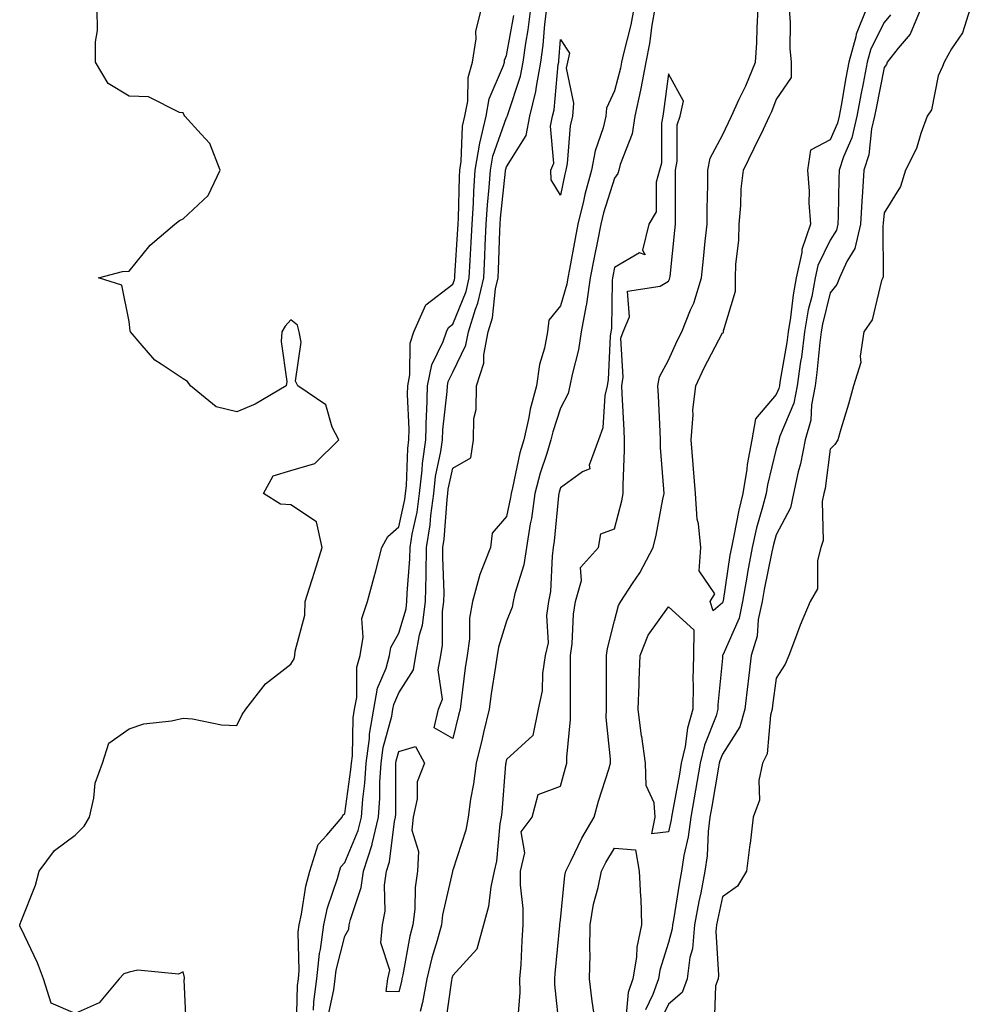
# Model space of a CAD drawing. Units: inches. Extents: x 894563 to 897203, y 7287338 to 7289978.
# Drawn here: x 896518 to 896694, y 7289277 to 7289460 of the extents above; entities that cross this region are included whole.
import ezdxf

# ---------------------------------------------------------------- set-up
doc = ezdxf.new("R2010")
doc.units = ezdxf.units.IN
doc.header["$MEASUREMENT"] = 0
doc.layers.add('Contour_89457287', color=7, linetype='Continuous', true_color=0x4451ee)

msp = doc.modelspace()

# ---------------------------------------------------------------- linework, layer by layer
at = {"layer": 'Contour_89457287'}
for points in [[(896548.69, 7289272.56, 3320), (896548.25, 7289281.72, 3320), (896548.31, 7289281.92, 3320), (896548.31, 7289282.17, 3320), (896548.05, 7289283.21, 3320), (896547.18, 7289282.79, 3320), (896539.66, 7289283.53, 3320), (896538.05, 7289283.18, 3320), (896537.09, 7289282.89, 3320), (896536.18, 7289281.92, 3320), (896532.5, 7289277.47, 3320), (896528.05, 7289275.5, 3320), (896523.57, 7289277.44, 3320), (896522.15, 7289281.92, 3320), (896521.05, 7289284.92, 3320), (896518.05, 7289291.29, 3320), (896517.81, 7289291.69, 3320), (896517.76, 7289291.92, 3320), (896517.83, 7289292.13, 3320), (896518.05, 7289292.65, 3320), (896520.68, 7289299.28, 3320), (896521.39, 7289301.92, 3320), (896524.22, 7289305.75, 3320), (896528.05, 7289308.55, 3320), (896529.73, 7289310.24, 3320), (896530.72, 7289311.92, 3320), (896531.54, 7289315.41, 3320), (896531.76, 7289318.21, 3320), (896533.09, 7289321.92, 3320), (896534.32, 7289325.65, 3320), (896538.05, 7289328.28, 3320), (896540.76, 7289329.21, 3320), (896545.89, 7289329.76, 3320), (896548.05, 7289330.28, 3320), (896549.8, 7289330.17, 3320), (896555.2, 7289329.07, 3320), (896558.05, 7289328.94, 3320), (896558.99, 7289330.97, 3320), (896559.68, 7289331.92, 3320), (896563.34, 7289336.64, 3320), (896568.05, 7289340.27, 3320), (896568.66, 7289341.31, 3320), (896568.79, 7289341.92, 3320), (896568.85, 7289342.72, 3320), (896570.6, 7289349.37, 3320), (896570.71, 7289351.92, 3320), (896571.92, 7289355.79, 3320), (896572.46, 7289357.52, 3320), (896573.85, 7289361.92, 3320), (896572.81, 7289366.68, 3320), (896568.05, 7289369.85, 3320), (896566.1, 7289369.97, 3320), (896562.94, 7289371.92, 3320), (896564.76, 7289375.21, 3320), (896568.05, 7289376.21, 3320), (896572.48, 7289377.49, 3320), (896576.92, 7289381.92, 3320), (896575.7, 7289384.26, 3320), (896574.51, 7289388.38, 3320), (896569.36, 7289391.92, 3320), (896568.89, 7289392.77, 3320), (896569.96, 7289400.02, 3320), (896569.56, 7289401.92, 3320), (896569.28, 7289403.15, 3320), (896568.05, 7289404.15, 3320), (896566.97, 7289403, 3320), (896566.38, 7289401.92, 3320), (896566.26, 7289400.13, 3320), (896567.27, 7289392.7, 3320), (896567.19, 7289391.92, 3320), (896561.43, 7289388.54, 3320), (896558.05, 7289387.07, 3320), (896554.18, 7289388.05, 3320), (896549.41, 7289391.92, 3320), (896548.85, 7289392.72, 3320), (896548.05, 7289393.22, 3320), (896544.01, 7289395.96, 3320), (896542.8, 7289396.67, 3320), (896540.13, 7289399.84, 3320), (896538.3, 7289401.92, 3320), (896538.25, 7289402.13, 3320), (896538.05, 7289403.84, 3320), (896536.7, 7289410.57, 3320), (896532.37, 7289411.92, 3320), (896536.84, 7289413.13, 3320), (896538.05, 7289413.2, 3320), (896541.95, 7289418.02, 3320), (896546.54, 7289421.92, 3320), (896547.39, 7289422.58, 3320), (896548.05, 7289422.86, 3320), (896552.73, 7289427.24, 3320), (896554.96, 7289431.92, 3320), (896553, 7289436.87, 3320), (896551.38, 7289438.59, 3320), (896548.37, 7289441.92, 3320), (896548.26, 7289442.13, 3320), (896548.05, 7289442.53, 3320), (896547.37, 7289442.59, 3320), (896541.62, 7289445.49, 3320), (896538.05, 7289445.64, 3320), (896534.14, 7289448, 3320), (896531.84, 7289451.92, 3320), (896531.82, 7289455.69, 3320), (896532.16, 7289457.81, 3320), (896532.13, 7289461.92, 3320)], [(896569.08, 7289272.96, 3319), (896569.28, 7289280.69, 3319), (896569.44, 7289281.92, 3319), (896569.59, 7289283.46, 3319), (896569.41, 7289290.56, 3319), (896569.59, 7289291.92, 3319), (896570.03, 7289293.9, 3319), (896570.83, 7289299.15, 3319), (896571.57, 7289301.92, 3319), (896573.12, 7289306.85, 3319), (896574.68, 7289308.55, 3319), (896577.57, 7289311.92, 3319), (896577.68, 7289312.28, 3319), (896578.05, 7289312.6, 3319), (896579.19, 7289320.78, 3319), (896579.27, 7289321.92, 3319), (896579.45, 7289323.32, 3319), (896579.6, 7289330.37, 3319), (896579.86, 7289331.92, 3319), (896580.25, 7289334.12, 3319), (896580.25, 7289339.71, 3319), (896580.86, 7289341.92, 3319), (896581.46, 7289345.33, 3319), (896581.2, 7289348.78, 3319), (896582.25, 7289351.92, 3319), (896583.47, 7289356.5, 3319), (896583.77, 7289357.63, 3319), (896584.89, 7289361.92, 3319), (896585.99, 7289363.98, 3319), (896588.05, 7289365.78, 3319), (896589.17, 7289370.81, 3319), (896589.32, 7289371.92, 3319), (896589.48, 7289373.35, 3319), (896589.71, 7289380.27, 3319), (896589.93, 7289381.92, 3319), (896589.98, 7289383.85, 3319), (896589.64, 7289390.33, 3319), (896589.7, 7289391.92, 3319), (896590.11, 7289393.98, 3319), (896590.14, 7289399.83, 3319), (896590.83, 7289401.92, 3319), (896593.06, 7289406.91, 3319), (896598.05, 7289410.8, 3319), (896598.38, 7289411.59, 3319), (896598.45, 7289411.92, 3319), (896598.47, 7289412.34, 3319), (896599.02, 7289420.95, 3319), (896599.07, 7289421.92, 3319), (896599.13, 7289423, 3319), (896599.28, 7289430.69, 3319), (896599.36, 7289431.92, 3319), (896599.63, 7289433.5, 3319), (896599.88, 7289440.08, 3319), (896600.32, 7289441.92, 3319), (896600.83, 7289444.7, 3319), (896600.9, 7289449.07, 3319), (896601.69, 7289451.92, 3319), (896602.38, 7289456.25, 3319), (896602.32, 7289457.64, 3319), (896603.4, 7289461.92, 3319)], [(896574.98, 7289275, 3317), (896576.01, 7289279.89, 3317), (896576.28, 7289281.92, 3317), (896576.44, 7289283.53, 3317), (896578.05, 7289289.84, 3317), (896578.81, 7289291.16, 3317), (896578.88, 7289291.92, 3317), (896579.08, 7289292.96, 3317), (896581.1, 7289298.86, 3317), (896581.52, 7289301.92, 3317), (896583.1, 7289306.87, 3317), (896583.11, 7289306.98, 3317), (896584.28, 7289311.92, 3317), (896584.54, 7289315.43, 3317), (896584.54, 7289318.41, 3317), (896584.77, 7289321.92, 3317), (896585.15, 7289324.82, 3317), (896586.75, 7289330.62, 3317), (896586.97, 7289331.92, 3317), (896587.13, 7289332.84, 3317), (896588.05, 7289334.99, 3317), (896590.75, 7289339.22, 3317), (896591.22, 7289341.92, 3317), (896591.89, 7289345.76, 3317), (896592.42, 7289347.55, 3317), (896592.98, 7289351.92, 3317), (896593.1, 7289356.87, 3317), (896593.1, 7289356.97, 3317), (896593.19, 7289361.92, 3317), (896593.86, 7289366.11, 3317), (896593.98, 7289367.85, 3317), (896594.53, 7289371.92, 3317), (896594.88, 7289375.08, 3317), (896595.87, 7289379.73, 3317), (896596.16, 7289381.92, 3317), (896596.21, 7289383.76, 3317), (896597.03, 7289390.89, 3317), (896597.06, 7289391.92, 3317), (896597.23, 7289392.74, 3317), (896598.05, 7289394.42, 3317), (896600.51, 7289399.46, 3317), (896600.98, 7289401.92, 3317), (896602.29, 7289406.16, 3317), (896602.73, 7289407.23, 3317), (896603.8, 7289411.92, 3317), (896604, 7289415.97, 3317), (896604.07, 7289417.95, 3317), (896604.27, 7289421.92, 3317), (896604.48, 7289425.49, 3317), (896604.82, 7289428.69, 3317), (896605.03, 7289431.92, 3317), (896605.47, 7289434.5, 3317), (896608.05, 7289441.69, 3317), (896608.14, 7289441.83, 3317), (896608.15, 7289441.92, 3317), (896608.19, 7289442.06, 3317), (896610.62, 7289449.35, 3317), (896611.11, 7289451.92, 3317), (896611.59, 7289455.46, 3317), (896612.04, 7289457.93, 3317), (896612.53, 7289461.92, 3317)], [(896635.51, 7289461.92, 3317), (896634.96, 7289458.83, 3317), (896634.55, 7289455.42, 3317), (896633.83, 7289451.92, 3317), (896632.94, 7289447.04, 3317), (896632.85, 7289446.72, 3317), (896631.84, 7289441.92, 3317), (896631.31, 7289438.66, 3317), (896629.12, 7289432.99, 3317), (896628.86, 7289431.92, 3317), (896628.69, 7289431.28, 3317), (896628.05, 7289430.4, 3317), (896626, 7289423.97, 3317), (896625.5, 7289421.92, 3317), (896624.88, 7289418.75, 3317), (896624.25, 7289415.72, 3317), (896623.52, 7289411.92, 3317), (896622.86, 7289407.11, 3317), (896622.71, 7289406.58, 3317), (896621.86, 7289401.92, 3317), (896621.39, 7289398.58, 3317), (896620.17, 7289394.04, 3317), (896619.79, 7289391.92, 3317), (896619.46, 7289390.51, 3317), (896618.05, 7289387.77, 3317), (896616.59, 7289383.38, 3317), (896616.26, 7289381.92, 3317), (896615.51, 7289379.38, 3317), (896614.27, 7289375.71, 3317), (896613.29, 7289371.92, 3317), (896612.64, 7289367.33, 3317), (896612.43, 7289366.3, 3317), (896611.74, 7289361.92, 3317), (896611.24, 7289358.73, 3317), (896609.55, 7289353.42, 3317), (896609.24, 7289351.92, 3317), (896609.09, 7289350.88, 3317), (896608.05, 7289348.25, 3317), (896606.52, 7289343.45, 3317), (896606.31, 7289341.92, 3317), (896606.01, 7289339.88, 3317), (896605.19, 7289334.78, 3317), (896604.79, 7289331.92, 3317), (896603.76, 7289327.63, 3317), (896603.49, 7289326.47, 3317), (896602.38, 7289321.92, 3317), (896601.9, 7289318.07, 3317), (896601.37, 7289315.24, 3317), (896600.91, 7289311.92, 3317), (896600.47, 7289309.51, 3317), (896598.05, 7289302.06, 3317), (896598.01, 7289301.96, 3317), (896598.01, 7289301.92, 3317), (896598, 7289301.87, 3317), (896596.16, 7289293.81, 3317), (896595.95, 7289291.92, 3317), (896595.17, 7289289.05, 3317), (896594.15, 7289285.82, 3317), (896593.24, 7289281.92, 3317), (896592.42, 7289277.55, 3317), (896592.01, 7289275.88, 3317)], [(896631.65, 7289461.92, 3316), (896631.1, 7289458.87, 3316), (896629.71, 7289453.57, 3316), (896629.36, 7289451.92, 3316), (896629.16, 7289450.81, 3316), (896628.05, 7289446.63, 3316), (896626.57, 7289443.4, 3316), (896626.43, 7289441.92, 3316), (896625.92, 7289439.79, 3316), (896624.46, 7289435.5, 3316), (896623.8, 7289431.92, 3316), (896622.56, 7289427.42, 3316), (896622.31, 7289426.18, 3316), (896621.27, 7289421.92, 3316), (896620.74, 7289419.23, 3316), (896619.71, 7289413.58, 3316), (896619.4, 7289411.92, 3316), (896619.23, 7289410.74, 3316), (896618.05, 7289406.76, 3316), (896615.85, 7289404.12, 3316), (896615.6, 7289401.92, 3316), (896615.04, 7289398.91, 3316), (896614.11, 7289395.86, 3316), (896613.57, 7289391.92, 3316), (896612.4, 7289387.57, 3316), (896612.15, 7289386.02, 3316), (896611.23, 7289381.92, 3316), (896610.51, 7289379.46, 3316), (896609.16, 7289373.02, 3316), (896608.87, 7289371.92, 3316), (896608.77, 7289371.2, 3316), (896608.05, 7289367.71, 3316), (896605.36, 7289364.61, 3316), (896605.06, 7289361.92, 3316), (896603.06, 7289356.93, 3316), (896603.05, 7289356.92, 3316), (896601.74, 7289351.92, 3316), (896601.15, 7289348.82, 3316), (896601.15, 7289345.02, 3316), (896600.72, 7289341.92, 3316), (896600.38, 7289339.59, 3316), (896599.62, 7289333.49, 3316), (896599.4, 7289331.92, 3316), (896599.14, 7289330.84, 3316), (896598.05, 7289326.52, 3316), (896594.64, 7289328.51, 3316), (896595.41, 7289331.92, 3316), (896596.17, 7289333.8, 3316), (896595.37, 7289339.23, 3316), (896595.84, 7289341.92, 3316), (896596.17, 7289343.8, 3316), (896596.17, 7289350.04, 3316), (896596.41, 7289351.92, 3316), (896596.45, 7289353.52, 3316), (896596.19, 7289360.06, 3316), (896596.23, 7289361.92, 3316), (896596.48, 7289363.49, 3316), (896596.99, 7289370.86, 3316), (896597.13, 7289371.92, 3316), (896597.22, 7289372.74, 3316), (896598.05, 7289376.64, 3316), (896601.4, 7289378.57, 3316), (896601.88, 7289381.92, 3316), (896601.99, 7289385.86, 3316), (896602.42, 7289387.55, 3316), (896602.49, 7289391.92, 3316), (896603.83, 7289396.14, 3316), (896603.81, 7289397.68, 3316), (896604.62, 7289401.92, 3316), (896605.43, 7289404.54, 3316), (896606.01, 7289409.88, 3316), (896606.47, 7289411.92, 3316), (896606.55, 7289413.42, 3316), (896606.8, 7289420.67, 3316), (896606.87, 7289421.92, 3316), (896606.93, 7289423.03, 3316), (896607.85, 7289431.71, 3316), (896607.86, 7289431.92, 3316), (896607.89, 7289432.09, 3316), (896608.05, 7289432.54, 3316), (896611.65, 7289438.33, 3316), (896612.36, 7289441.92, 3316), (896613.47, 7289446.5, 3316), (896613.56, 7289447.43, 3316), (896614.41, 7289451.92, 3316), (896614.85, 7289455.12, 3316), (896615.14, 7289459.02, 3316), (896615.5, 7289461.92, 3316)], [(896617.89, 7289272.09, 3317), (896617, 7289280.87, 3317), (896616.98, 7289281.92, 3317), (896617.05, 7289282.92, 3317), (896617.93, 7289291.8, 3317), (896617.94, 7289291.92, 3317), (896617.94, 7289292.03, 3317), (896618.05, 7289292.89, 3317), (896618.86, 7289301.11, 3317), (896619.02, 7289301.92, 3317), (896620.02, 7289303.89, 3317), (896621.96, 7289308.01, 3317), (896624.26, 7289311.92, 3317), (896625.09, 7289314.88, 3317), (896626.97, 7289320.84, 3317), (896627.29, 7289321.92, 3317), (896627.29, 7289322.68, 3317), (896626.53, 7289330.41, 3317), (896626.54, 7289331.92, 3317), (896626.54, 7289333.43, 3317), (896626.57, 7289340.45, 3317), (896626.58, 7289341.92, 3317), (896626.75, 7289343.22, 3317), (896628.05, 7289348.35, 3317), (896628.78, 7289351.19, 3317), (896629.24, 7289351.92, 3317), (896631.37, 7289355.24, 3317), (896632.72, 7289357.25, 3317), (896635.22, 7289361.92, 3317), (896635.75, 7289364.22, 3317), (896637.01, 7289370.88, 3317), (896637.23, 7289371.92, 3317), (896637.21, 7289372.75, 3317), (896636.6, 7289380.47, 3317), (896636.58, 7289381.92, 3317), (896636.5, 7289383.46, 3317), (896636.19, 7289390.05, 3317), (896636.09, 7289391.92, 3317), (896636.39, 7289393.57, 3317), (896638.05, 7289396.69, 3317), (896639.68, 7289400.29, 3317), (896640.5, 7289401.92, 3317), (896642.14, 7289406.01, 3317), (896642.73, 7289407.24, 3317), (896644.16, 7289411.92, 3317), (896644.53, 7289415.44, 3317), (896644.88, 7289418.76, 3317), (896645.22, 7289421.92, 3317), (896645.24, 7289424.73, 3317), (896645.33, 7289429.21, 3317), (896645.35, 7289431.92, 3317), (896645.81, 7289434.16, 3317), (896648.05, 7289438.41, 3317), (896649.2, 7289440.77, 3317), (896649.76, 7289441.92, 3317), (896651.18, 7289445.05, 3317), (896652.39, 7289447.58, 3317), (896654.19, 7289451.92, 3317), (896654.42, 7289455.55, 3317), (896654.47, 7289458.34, 3317), (896654.67, 7289461.92, 3317)], [(896684.83, 7289461.92, 3318), (896682.86, 7289457.11, 3318), (896680.67, 7289454.54, 3318), (896678.61, 7289451.92, 3318), (896678.46, 7289451.51, 3318), (896678.05, 7289450.97, 3318), (896676.54, 7289443.43, 3318), (896676.26, 7289441.92, 3318), (896675.71, 7289439.59, 3318), (896675.2, 7289434.77, 3318), (896674.28, 7289431.92, 3318), (896674.05, 7289427.92, 3318), (896673.88, 7289426.09, 3318), (896673.65, 7289421.92, 3318), (896672.59, 7289417.38, 3318), (896671.11, 7289414.98, 3318), (896669.75, 7289411.92, 3318), (896669.26, 7289410.71, 3318), (896668.05, 7289409.15, 3318), (896666.6, 7289403.37, 3318), (896666.36, 7289401.92, 3318), (896666.11, 7289399.98, 3318), (896665.58, 7289394.39, 3318), (896665.24, 7289391.92, 3318), (896664.55, 7289388.42, 3318), (896664.43, 7289385.53, 3318), (896663.38, 7289381.92, 3318), (896662.52, 7289377.45, 3318), (896662.12, 7289375.98, 3318), (896661.21, 7289371.92, 3318), (896660.69, 7289369.28, 3318), (896658.05, 7289364.28, 3318), (896657.51, 7289362.46, 3318), (896657.39, 7289361.92, 3318), (896657.24, 7289361.11, 3318), (896655.82, 7289354.15, 3318), (896655.44, 7289351.92, 3318), (896654.71, 7289348.59, 3318), (896654.49, 7289345.48, 3318), (896653.37, 7289341.92, 3318), (896652.8, 7289337.17, 3318), (896652.75, 7289336.62, 3318), (896652.21, 7289331.92, 3318), (896651.29, 7289328.68, 3318), (896648.05, 7289323.58, 3318), (896647.58, 7289322.39, 3318), (896647.47, 7289321.92, 3318), (896647.35, 7289321.22, 3318), (896646.09, 7289313.88, 3318), (896645.75, 7289311.92, 3318), (896645.41, 7289309.28, 3318), (896645.23, 7289304.74, 3318), (896644.79, 7289301.92, 3318), (896644.03, 7289297.9, 3318), (896643.68, 7289296.29, 3318), (896642.9, 7289291.92, 3318), (896642.48, 7289287.49, 3318), (896642.04, 7289285.91, 3318), (896641.52, 7289281.92, 3318), (896640.57, 7289279.4, 3318), (896638.05, 7289277.21, 3318), (896636.32, 7289273.65, 3318)], [(896674.76, 7289461.92, 3316), (896672.86, 7289457.12, 3316), (896672.8, 7289456.67, 3316), (896671.51, 7289451.92, 3316), (896670.96, 7289449.02, 3316), (896670.05, 7289443.92, 3316), (896669.68, 7289441.92, 3316), (896669.37, 7289440.6, 3316), (896668.05, 7289437.53, 3316), (896664.36, 7289435.61, 3316), (896663.8, 7289431.92, 3316), (896664.15, 7289428.02, 3316), (896664.1, 7289425.87, 3316), (896664.39, 7289421.92, 3316), (896662.79, 7289417.17, 3316), (896662.77, 7289416.64, 3316), (896661.74, 7289411.92, 3316), (896661.15, 7289408.82, 3316), (896660.68, 7289404.56, 3316), (896660.24, 7289401.92, 3316), (896659.99, 7289399.98, 3316), (896658.73, 7289392.59, 3316), (896658.63, 7289391.92, 3316), (896658.54, 7289391.43, 3316), (896658.05, 7289390.29, 3316), (896654.16, 7289385.81, 3316), (896653.49, 7289381.92, 3316), (896652.65, 7289377.32, 3316), (896652.57, 7289376.43, 3316), (896651.86, 7289371.92, 3316), (896651.08, 7289368.88, 3316), (896650.2, 7289364.07, 3316), (896649.71, 7289361.92, 3316), (896649.46, 7289360.51, 3316), (896648.17, 7289352.04, 3316), (896648.15, 7289351.92, 3316), (896648.13, 7289351.84, 3316), (896648.05, 7289351.65, 3316), (896646.31, 7289350.18, 3316), (896645.79, 7289351.92, 3316), (896646.66, 7289353.32, 3316), (896643.75, 7289357.62, 3316), (896644.05, 7289361.92, 3316), (896643.62, 7289366.35, 3316), (896643.35, 7289367.21, 3316), (896643.07, 7289371.92, 3316), (896642.67, 7289376.54, 3316), (896642.62, 7289377.35, 3316), (896642.24, 7289381.92, 3316), (896642.64, 7289386.51, 3316), (896642.6, 7289387.37, 3316), (896643.13, 7289391.92, 3316), (896644.7, 7289395.27, 3316), (896648.05, 7289401.72, 3316), (896648.22, 7289401.75, 3316), (896648.23, 7289401.92, 3316), (896648.23, 7289402.11, 3316), (896650.48, 7289409.49, 3316), (896650.47, 7289411.92, 3316), (896650.54, 7289414.41, 3316), (896651.07, 7289418.9, 3316), (896651.13, 7289421.92, 3316), (896651.48, 7289425.35, 3316), (896651.55, 7289428.42, 3316), (896651.98, 7289431.92, 3316), (896653.97, 7289436, 3316), (896655.66, 7289439.53, 3316), (896656.81, 7289441.92, 3316), (896657.2, 7289442.77, 3316), (896658.05, 7289444.94, 3316), (896660.84, 7289449.13, 3316), (896660.89, 7289451.92, 3316), (896660.61, 7289454.49, 3316), (896660.7, 7289459.26, 3316), (896660.48, 7289461.92, 3316)], [(896694.01, 7289461.92, 3319), (896692.58, 7289457.4, 3319), (896690.54, 7289454.41, 3319), (896689.14, 7289451.92, 3319), (896688.84, 7289451.13, 3319), (896688.05, 7289449.41, 3319), (896686.84, 7289443.13, 3319), (896686.04, 7289441.92, 3319), (896684.82, 7289438.69, 3319), (896684.01, 7289435.95, 3319), (896682.02, 7289431.92, 3319), (896681.06, 7289428.91, 3319), (896678.05, 7289424.03, 3319), (896677.87, 7289422.11, 3319), (896677.86, 7289421.92, 3319), (896677.8, 7289421.67, 3319), (896677.85, 7289412.12, 3319), (896677.77, 7289411.92, 3319), (896677.58, 7289411.44, 3319), (896675.82, 7289404.16, 3319), (896674.26, 7289401.92, 3319), (896673.57, 7289397.44, 3319), (896673.73, 7289396.25, 3319), (896672.33, 7289391.92, 3319), (896671.44, 7289388.53, 3319), (896669.99, 7289383.86, 3319), (896669.44, 7289381.92, 3319), (896668.91, 7289381.06, 3319), (896668.05, 7289380.15, 3319), (896667.08, 7289372.89, 3319), (896666.86, 7289371.92, 3319), (896666.57, 7289370.45, 3319), (896666.75, 7289363.22, 3319), (896666.3, 7289361.92, 3319), (896665.66, 7289359.54, 3319), (896665.71, 7289354.26, 3319), (896664.32, 7289351.92, 3319), (896662.47, 7289347.5, 3319), (896661.8, 7289345.67, 3319), (896660.34, 7289341.92, 3319), (896659.66, 7289340.31, 3319), (896658.05, 7289337.72, 3319), (896657.35, 7289332.61, 3319), (896657.27, 7289331.92, 3319), (896656.96, 7289330.84, 3319), (896656.34, 7289323.64, 3319), (896655.48, 7289321.92, 3319), (896654.82, 7289318.69, 3319), (896654.92, 7289315.05, 3319), (896653.74, 7289311.92, 3319), (896653.17, 7289307.04, 3319), (896653.15, 7289306.82, 3319), (896652.5, 7289301.92, 3319), (896650.88, 7289299.09, 3319), (896648.05, 7289297.13, 3319), (896647.13, 7289292.84, 3319), (896646.96, 7289291.92, 3319), (896646.85, 7289290.72, 3319), (896647.34, 7289282.63, 3319), (896647.25, 7289281.92, 3319), (896646.76, 7289280.63, 3319), (896646.53, 7289273.44, 3319)], [(896572.26, 7289276.14, 3318), (896572.3, 7289277.66, 3318), (896572.86, 7289281.92, 3318), (896573.33, 7289286.64, 3318), (896573.53, 7289287.4, 3318), (896574.13, 7289291.92, 3318), (896574.84, 7289295.12, 3318), (896576.68, 7289300.54, 3318), (896577.05, 7289301.92, 3318), (896577.28, 7289302.68, 3318), (896578.05, 7289303.51, 3318), (896580.53, 7289309.44, 3318), (896581.11, 7289311.92, 3318), (896581.36, 7289315.23, 3318), (896581.78, 7289318.2, 3318), (896582.02, 7289321.92, 3318), (896582.62, 7289326.49, 3318), (896582.64, 7289327.33, 3318), (896583.42, 7289331.92, 3318), (896584.11, 7289335.86, 3318), (896585.69, 7289339.57, 3318), (896586.34, 7289341.92, 3318), (896586.59, 7289343.38, 3318), (896588.05, 7289346.07, 3318), (896589.39, 7289350.58, 3318), (896589.56, 7289351.92, 3318), (896589.6, 7289353.46, 3318), (896590.12, 7289359.85, 3318), (896590.16, 7289361.92, 3318), (896590.55, 7289364.43, 3318), (896591.46, 7289368.51, 3318), (896591.92, 7289371.92, 3318), (896592.41, 7289376.29, 3318), (896592.45, 7289377.52, 3318), (896593.04, 7289381.92, 3318), (896593.18, 7289386.78, 3318), (896593.22, 7289387.09, 3318), (896593.38, 7289391.92, 3318), (896594.16, 7289395.82, 3318), (896596.3, 7289400.16, 3318), (896596.87, 7289401.92, 3318), (896597.24, 7289402.73, 3318), (896598.05, 7289403.37, 3318), (896600.56, 7289409.41, 3318), (896601.13, 7289411.92, 3318), (896601.29, 7289415.16, 3318), (896601.5, 7289418.47, 3318), (896601.67, 7289421.92, 3318), (896601.9, 7289425.77, 3318), (896601.94, 7289428.03, 3318), (896602.2, 7289431.92, 3318), (896603.05, 7289436.92, 3318), (896604.23, 7289441.92, 3318), (896604.82, 7289445.14, 3318), (896607.45, 7289451.32, 3318), (896607.62, 7289451.92, 3318), (896607.68, 7289452.29, 3318), (896608.05, 7289453.17, 3318), (896609.4, 7289460.57, 3318)], [(896679.24, 7289460.73, 3317), (896678.05, 7289459.32, 3317), (896675.55, 7289454.42, 3317), (896674.88, 7289451.92, 3317), (896674.13, 7289447.99, 3317), (896673.77, 7289446.21, 3317), (896672.97, 7289441.92, 3317), (896672.04, 7289437.93, 3317), (896670.52, 7289434.39, 3317), (896669.73, 7289431.92, 3317), (896669.64, 7289430.33, 3317), (896669.53, 7289423.39, 3317), (896669.45, 7289421.92, 3317), (896669.18, 7289420.79, 3317), (896668.05, 7289418.95, 3317), (896665.77, 7289414.21, 3317), (896665.27, 7289411.92, 3317), (896664.61, 7289408.47, 3317), (896663.98, 7289405.99, 3317), (896663.3, 7289401.92, 3317), (896662.7, 7289397.26, 3317), (896662.56, 7289396.43, 3317), (896661.94, 7289391.92, 3317), (896661.3, 7289388.67, 3317), (896658.68, 7289382.55, 3317), (896658.5, 7289381.92, 3317), (896658.43, 7289381.55, 3317), (896658.05, 7289380.2, 3317), (896656.41, 7289373.56, 3317), (896656.16, 7289371.92, 3317), (896655.51, 7289369.38, 3317), (896654.38, 7289365.59, 3317), (896653.55, 7289361.92, 3317), (896652.7, 7289357.27, 3317), (896652.58, 7289356.45, 3317), (896651.8, 7289351.92, 3317), (896651.13, 7289348.84, 3317), (896648.12, 7289341.99, 3317), (896648.1, 7289341.92, 3317), (896648.09, 7289341.88, 3317), (896648.05, 7289341.42, 3317), (896647.23, 7289332.74, 3317), (896647.22, 7289331.92, 3317), (896646.87, 7289330.74, 3317), (896644.71, 7289325.26, 3317), (896643.95, 7289321.92, 3317), (896643.08, 7289316.95, 3317), (896643.07, 7289316.9, 3317), (896642.19, 7289311.92, 3317), (896641.72, 7289308.25, 3317), (896640.91, 7289304.78, 3317), (896640.47, 7289301.92, 3317), (896640.09, 7289299.88, 3317), (896638.99, 7289292.87, 3317), (896638.83, 7289291.92, 3317), (896638.76, 7289291.21, 3317), (896638.05, 7289288.66, 3317), (896636.44, 7289283.53, 3317), (896636.18, 7289281.92, 3317), (896635.15, 7289279.02, 3317), (896633.78, 7289276.2, 3317)], [(896610.12, 7289273.99, 3318), (896610.55, 7289279.42, 3318), (896610.52, 7289281.92, 3318), (896610.71, 7289284.58, 3318), (896610.91, 7289289.07, 3318), (896611.11, 7289291.92, 3318), (896611.13, 7289295, 3318), (896610.61, 7289299.36, 3318), (896610.62, 7289301.92, 3318), (896611.41, 7289305.28, 3318), (896610.76, 7289309.21, 3318), (896612.77, 7289311.92, 3318), (896613.87, 7289316.1, 3318), (896618.05, 7289317.68, 3318), (896618.93, 7289321.04, 3318), (896619.19, 7289321.92, 3318), (896619.19, 7289323.06, 3318), (896619.9, 7289330.06, 3318), (896619.91, 7289333.78, 3318), (896619.88, 7289340.09, 3318), (896619.88, 7289341.92, 3318), (896620.17, 7289344.04, 3318), (896620.43, 7289349.55, 3318), (896620.82, 7289351.92, 3318), (896621.94, 7289355.82, 3318), (896621.75, 7289358.23, 3318), (896625.09, 7289361.92, 3318), (896625.53, 7289364.44, 3318), (896628.05, 7289365.4, 3318), (896629.38, 7289370.58, 3318), (896629.67, 7289371.92, 3318), (896629.64, 7289373.51, 3318), (896629.93, 7289380.05, 3318), (896629.9, 7289381.92, 3318), (896629.81, 7289383.68, 3318), (896629.46, 7289390.51, 3318), (896629.39, 7289391.92, 3318), (896629.68, 7289393.55, 3318), (896629.23, 7289400.74, 3318), (896629.63, 7289401.92, 3318), (896630.82, 7289404.69, 3318), (896630.47, 7289409.5, 3318), (896636.51, 7289410.38, 3318), (896638.05, 7289411.3, 3318), (896638.26, 7289411.71, 3318), (896638.32, 7289411.92, 3318), (896638.35, 7289412.22, 3318), (896639.25, 7289420.73, 3318), (896639.37, 7289421.92, 3318), (896639.38, 7289423.25, 3318), (896639.34, 7289430.62, 3318), (896639.35, 7289431.92, 3318), (896639.69, 7289433.56, 3318), (896639.65, 7289440.32, 3318), (896640.22, 7289441.92, 3318), (896640.85, 7289444.71, 3318), (896638.05, 7289449.78, 3318), (896637.16, 7289442.81, 3318), (896636.98, 7289441.92, 3318), (896636.77, 7289440.63, 3318), (896636.73, 7289433.24, 3318), (896636.41, 7289431.92, 3318), (896635.8, 7289429.66, 3318), (896635.75, 7289424.21, 3318), (896634.42, 7289421.92, 3318), (896633.21, 7289417.08, 3318), (896633.74, 7289416.23, 3318), (896632.7, 7289416.57, 3318), (896628.05, 7289413.87, 3318), (896627.72, 7289412.25, 3318), (896627.65, 7289411.92, 3318), (896627.59, 7289411.46, 3318), (896627.46, 7289402.52, 3318), (896627.35, 7289401.92, 3318), (896627.23, 7289401.11, 3318), (896626.89, 7289393.08, 3318), (896626.68, 7289391.92, 3318), (896626.26, 7289390.12, 3318), (896625.86, 7289384.11, 3318), (896625.05, 7289381.92, 3318), (896623.36, 7289377.23, 3318), (896623.45, 7289376.52, 3318), (896622.09, 7289375.96, 3318), (896618.05, 7289373, 3318), (896617.78, 7289372.19, 3318), (896617.71, 7289371.92, 3318), (896617.65, 7289371.52, 3318), (896616.89, 7289363.08, 3318), (896616.7, 7289361.92, 3318), (896616.46, 7289360.33, 3318), (896616.21, 7289353.76, 3318), (896615.83, 7289351.92, 3318), (896615.46, 7289349.33, 3318), (896615.72, 7289344.24, 3318), (896615.21, 7289341.92, 3318), (896614.68, 7289338.55, 3318), (896614.65, 7289335.32, 3318), (896613.9, 7289331.92, 3318), (896612.88, 7289327.09, 3318), (896608.05, 7289322.61, 3318), (896607.92, 7289322.05, 3318), (896607.89, 7289321.92, 3318), (896607.86, 7289321.73, 3318), (896607.14, 7289312.84, 3318), (896607.01, 7289311.92, 3318), (896606.78, 7289310.65, 3318), (896606.19, 7289303.78, 3318), (896605.76, 7289301.92, 3318), (896605.14, 7289299.01, 3318), (896604.66, 7289295.32, 3318), (896603.77, 7289291.92, 3318), (896602.54, 7289287.43, 3318), (896598.05, 7289282.55, 3318), (896597.9, 7289282.08, 3318), (896597.86, 7289281.92, 3318), (896597.82, 7289281.69, 3318), (896596.62, 7289273.36, 3318)], [(896624.21, 7289275.76, 3316), (896623.91, 7289277.79, 3316), (896623.43, 7289281.92, 3316), (896623.51, 7289286.46, 3316), (896623.46, 7289287.33, 3316), (896623.53, 7289291.92, 3316), (896624.18, 7289295.79, 3316), (896625.01, 7289298.87, 3316), (896625.62, 7289301.92, 3316), (896626.43, 7289303.53, 3316), (896628.05, 7289306.14, 3316), (896631.96, 7289305.84, 3316), (896632.62, 7289301.92, 3316), (896632.84, 7289297.13, 3316), (896632.95, 7289296.82, 3316), (896633.06, 7289291.92, 3316), (896632.19, 7289287.78, 3316), (896632.1, 7289285.97, 3316), (896631.45, 7289281.92, 3316), (896630.55, 7289279.42, 3316), (896630.1, 7289273.96, 3316)]]:
    msp.add_polyline3d(points, dxfattribs=at)
for points in [[(896618.05, 7289427.3, 3315), (896616.28, 7289430.15, 3315), (896616.24, 7289431.92, 3315), (896616.77, 7289433.2, 3315), (896616.19, 7289440.06, 3315), (896616.56, 7289441.92, 3315), (896616.85, 7289443.12, 3315), (896617.63, 7289451.5, 3315), (896617.71, 7289451.92, 3315), (896617.75, 7289452.21, 3315), (896618.05, 7289456.12, 3315), (896619.72, 7289453.59, 3315), (896619.31, 7289451.92, 3315), (896619.11, 7289450.86, 3315), (896620.47, 7289444.34, 3315), (896620.24, 7289441.92, 3315), (896619.82, 7289440.15, 3315), (896619.26, 7289433.12, 3315), (896619.03, 7289431.92, 3315), (896618.82, 7289431.15, 3315)], [(896638.05, 7289309.2, 3316), (896634.98, 7289308.84, 3316), (896635.6, 7289311.92, 3316), (896635.38, 7289314.59, 3316), (896633.92, 7289317.79, 3316), (896633.78, 7289321.92, 3316), (896633.09, 7289326.88, 3316), (896633.08, 7289326.95, 3316), (896632.45, 7289331.92, 3316), (896632.63, 7289336.5, 3316), (896632.64, 7289337.33, 3316), (896632.83, 7289341.92, 3316), (896634.31, 7289345.66, 3316), (896638.05, 7289350.93, 3316), (896642.77, 7289346.64, 3316), (896642.67, 7289341.92, 3316), (896642.6, 7289337.37, 3316), (896642.65, 7289336.53, 3316), (896642.59, 7289331.92, 3316), (896641.55, 7289328.42, 3316), (896641.13, 7289325, 3316), (896640.43, 7289321.92, 3316), (896640.07, 7289319.9, 3316), (896638.76, 7289312.62, 3316), (896638.63, 7289311.92, 3316), (896638.57, 7289311.4, 3316)], [(896588.05, 7289279.53, 3316), (896585.7, 7289279.57, 3316), (896586.03, 7289281.92, 3316), (896586.41, 7289283.56, 3316), (896584.72, 7289288.59, 3316), (896585.01, 7289291.92, 3316), (896585.51, 7289294.47, 3316), (896585.41, 7289299.28, 3316), (896585.77, 7289301.92, 3316), (896586.32, 7289303.65, 3316), (896587.25, 7289311.13, 3316), (896587.44, 7289311.92, 3316), (896587.49, 7289312.49, 3316), (896587.48, 7289321.35, 3316), (896587.52, 7289321.92, 3316), (896587.58, 7289322.39, 3316), (896588.05, 7289324.1, 3316), (896591.17, 7289325.04, 3316), (896592.8, 7289321.92, 3316), (896591.46, 7289318.5, 3316), (896591.45, 7289315.33, 3316), (896590.7, 7289311.92, 3316), (896590.48, 7289309.49, 3316), (896591.68, 7289305.55, 3316), (896591.52, 7289301.92, 3316), (896591.1, 7289298.87, 3316), (896591.01, 7289294.88, 3316), (896590.67, 7289291.92, 3316), (896590.12, 7289289.85, 3316), (896588.79, 7289282.66, 3316), (896588.62, 7289281.92, 3316), (896588.53, 7289281.44, 3316)]]:
    msp.add_polyline3d(points, close=True, dxfattribs=at)

doc.saveas('drawing.dxf')
